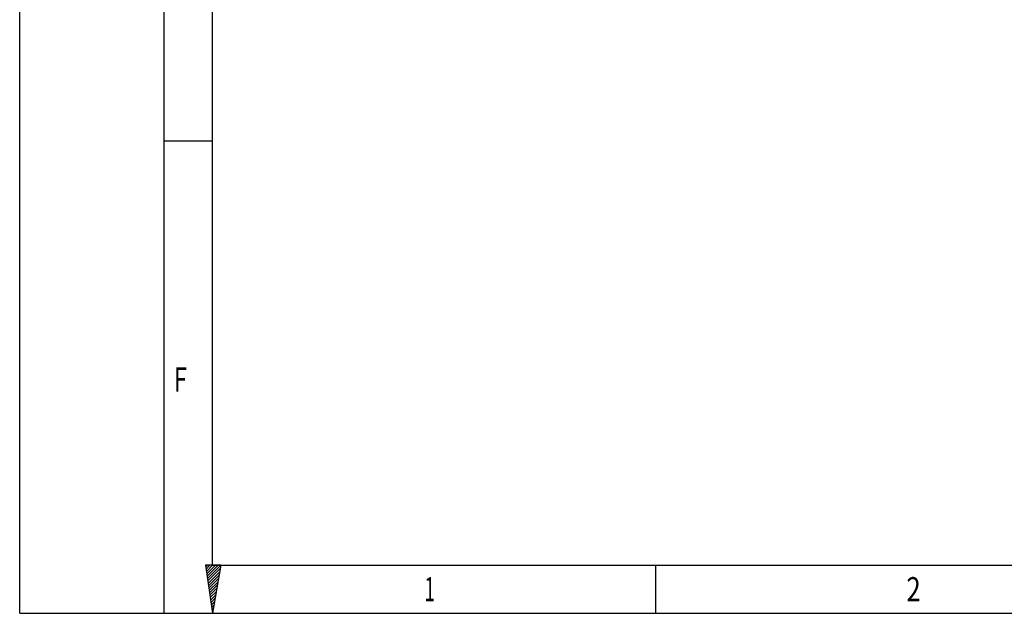
# Model space of a CAD drawing. Units: millimetres. Extents: x 0 to 420, y 0 to 297.
# Drawn here: x 0 to 100, y 0 to 60 of the extents above; entities that cross this region are included whole.
import ezdxf

# ---------------------------------------------------------------- set-up
doc = ezdxf.new("R2010")
doc.units = ezdxf.units.MM
doc.header["$LTSCALE"] = 23.1
doc.layers.get('0').update_dxf_attribs({"linetype": 'CONTINUOUS'})
doc.styles.add('TEXTSTYLE_2', font='txt', dxfattribs={"width": 0.81})

msp = doc.modelspace()

# ---------------------------------------------------------------- linework, layer by layer
at = {"color": 7, "linetype": 'CONTINUOUS'}
for p, q in [((0, 0), (0, 297)), ((14.6662, 0.0012), (14.6662, 290.3917)), ((14.6662, 47.9107), (19.5549, 47.9107)), ((18.8524, 4.8692), (19.5745, 0)), ((20.4039, 4.8692), (18.8524, 4.8692)), ((20.4039, 4.8692), (19.5745, 0)), ((64.5312, 0.0012), (64.5312, 4.8899)), ((0, 0.0012), (410.6532, 0.0012)), ((0, 0), (420, 0))]:
    msp.add_line(p, q, dxfattribs=at)
at = {"color": 2, "linetype": 'CONTINUOUS'}
for p, q in [((19.5549, 4.8899), (19.5549, 285.5029)), ((19.0204, 4.8701), (18.8739, 4.7235)), ((19.2969, 4.8701), (18.9097, 4.4829)), ((19.5735, 4.8701), (18.9455, 4.242)), ((19.85, 4.8698), (18.9813, 4.0012)), ((20.1264, 4.8698), (19.0171, 3.7606)), ((20.4039, 4.8692), (19.0527, 3.5197)), ((20.3472, 4.538), (19.0885, 3.2791)), ((20.2904, 4.2043), (19.1241, 3.038)), ((19.5549, 4.8899), (405.7645, 4.8899)), ((20.2336, 3.8713), (19.1599, 2.7974)), ((20.1768, 3.5381), (19.1954, 2.5565)), ((20.1204, 3.2049), (19.2312, 2.3159)), ((20.0636, 2.8719), (19.267, 2.0753)), ((20.0068, 2.5386), (19.3026, 1.8344)), ((19.95, 2.2051), (19.3384, 1.5938)), ((19.8932, 1.8722), (19.374, 1.353)), ((19.8363, 1.5387), (19.4098, 1.1119)), ((19.7798, 1.2054), (19.4456, 0.8713)), ((19.723, 0.8724), (19.4812, 0.6304)), ((19.6664, 0.5392), (19.5172, 0.3898)), ((19.6096, 0.2057), (19.5528, 0.1489))]:
    msp.add_line(p, q, dxfattribs=at)

# ---------------------------------------------------------------- texts
at = {"color": 2, "linetype": 'CONTINUOUS', "style": 'TEXTSTYLE_2'}
for s, width, p in [('F', 0.714286, (15.6439, 22.4893)), ('1', 0.571429, (41.0653, 1.2233)), ('2', 0.785714, (89.9526, 1.2233))]:
    msp.add_text(s, height=2.4444, dxfattribs=dict(at, width=width)).set_placement(p)

doc.saveas('drawing.dxf')
